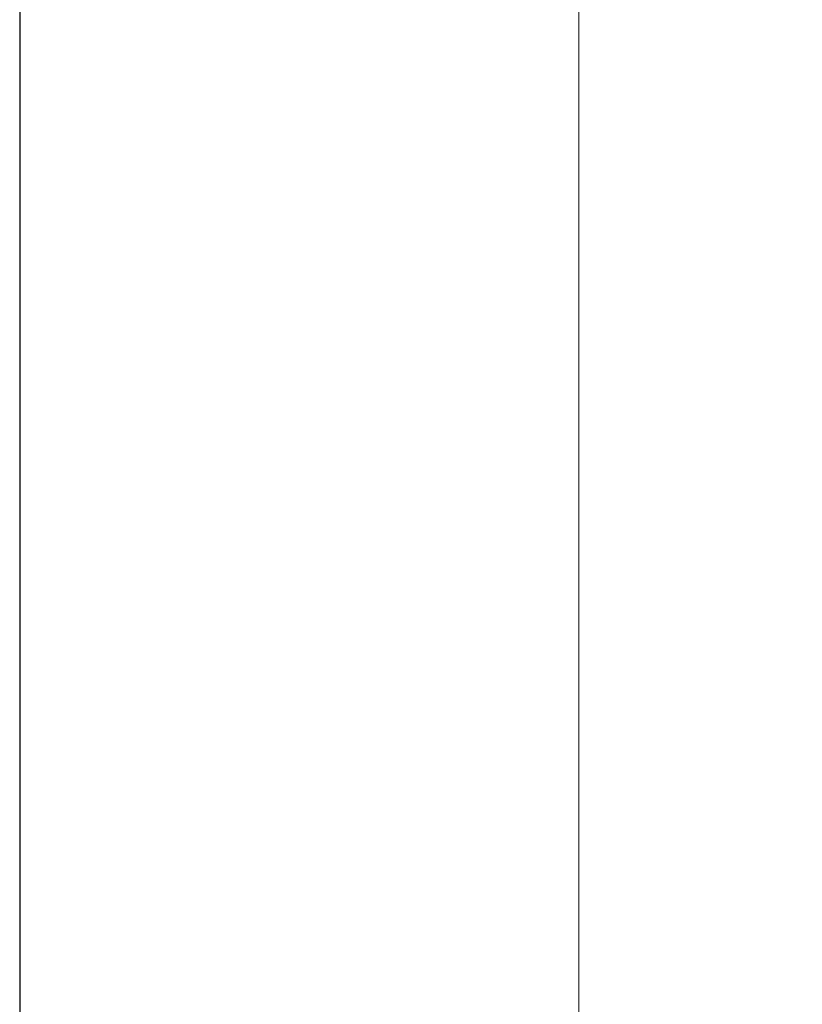
# Model space of a CAD drawing. Units: millimetres. Extents: x 5 to 292, y 5 to 205.
# Drawn here: x 20 to 27, y 113 to 122 of the extents above; entities that cross this region are included whole.
import ezdxf

# ---------------------------------------------------------------- set-up
doc = ezdxf.new("R2010")
doc.units = ezdxf.units.MM
doc.layers.add('FORMAT', color=7, linetype='Continuous')
doc.styles.add('SLDTEXTSTYLE0', font='TXT', dxfattribs={"width": 0.75})
doc.dimstyles.new('SLDDIMSTYLE3', dxfattribs={"dimtxt": 3.5, "dimasz": 3, "dimexe": 0, "dimexo": 0.0625, "dimgap": 0.875, "dimtad": 1, "dimlfac": 10, "dimrnd": 1e-09, "dimzin": 12, "dimdsep": 46, "dimtxsty": 'SLDTEXTSTYLE0', "dimsah": 1, "dimcen": 0.09, "dimadec": 0, "dimazin": 3, "dimtfac": 1, "dimtofl": 0, "dimtmove": 0, "dimatfit": 3, "dimfxl": 1, "dimfrac": 2, "dimtolj": 1, "dimtzin": 12, "dimarcsym": 0})
doc.dimstyles.new('SLDDIMSTYLE4', dxfattribs={"dimtxt": 3.5, "dimasz": 3, "dimexe": 0, "dimexo": 0.0625, "dimgap": 0.875, "dimtad": 1, "dimdec": 0, "dimlfac": 10, "dimrnd": 1e-09, "dimzin": 12, "dimdsep": 46, "dimtxsty": 'SLDTEXTSTYLE0', "dimsah": 1, "dimcen": 0.09, "dimadec": 0, "dimazin": 3, "dimtfac": 1, "dimtdec": 0, "dimtofl": 0, "dimtmove": 0, "dimatfit": 3, "dimfxl": 1, "dimfrac": 2, "dimtolj": 1, "dimtzin": 12, "dimarcsym": 0})

# ---------------------------------------------------------------- blocks, each defined once
blk = doc.blocks.new('_D_1')
at = {"color": 7, "linetype": 'Continuous', "lineweight": 0}
for p, q in [((25.4025, 126.4016), (25.4025, 96.0016)), ((138.9025, 126.4016), (138.9025, 96.0016)), ((25.4025, 97.0016), (138.9025, 97.0016))]:
    blk.add_line(p, q, dxfattribs=at)
at = {"color": 7, "linetype": 'Continuous', "lineweight": 18}
for points in [[(25.4025, 97.0016), (28.4025, 96.5516), (28.4025, 97.4516)], [(138.9025, 97.0016), (135.9025, 97.4516), (135.9025, 96.5516)]]:
    blk.add_solid(points, dxfattribs=at)
at = {"color": 7, "linetype": 'Continuous', "lineweight": 18, "insert": (76.9803, 101.5134), "char_height": 3.5, "attachment_point": 1, "style": 'SLDTEXTSTYLE0'}
blk.add_mtext('1135', dxfattribs=at)
blk = doc.blocks.new('_D_2')
at = {"layer": 'FORMAT'}
for p, q in [((20.1946, 128.3347), (20.1946, 88.0397)), ((140.6762, 128.3347), (140.6762, 88.0397)), ((20.1946, 89.0397), (140.6762, 89.0397))]:
    blk.add_line(p, q, dxfattribs=at)
for points in [[(20.1946, 89.0397), (23.1946, 88.5897), (23.1946, 89.4897)], [(140.6762, 89.0397), (137.6762, 89.4897), (137.6762, 88.5897)]]:
    blk.add_solid(points, dxfattribs=at)
at = {"layer": 'FORMAT', "insert": (75.2632, 93.5514), "char_height": 3.5, "attachment_point": 1, "style": 'SLDTEXTSTYLE0'}
blk.add_mtext('1205', dxfattribs=at)

msp = doc.modelspace()

# ---------------------------------------------------------------- dimensions: what is measured, and where the dimension line sits
at = {"color": 7, "linetype": 'Continuous', "lineweight": 18}
dim = msp.add_linear_dim(base=(138.9025, 97.0016), p1=(25.4025, 126.9016), p2=(138.9025, 126.9016), dimstyle='SLDDIMSTYLE3', dxfattribs=at)
dim.commit()
dim.dimension.update_dxf_attribs({"geometry": '_D_1', "text_midpoint": (82.1525, 97.0016), "dimtype": 160})
at = {"layer": 'FORMAT'}
dim = msp.add_linear_dim(base=(140.6762, 89.0397), p1=(20.1946, 128.8347), p2=(140.6762, 128.8347), angle=0, dimstyle='SLDDIMSTYLE4', dxfattribs=at)
dim.commit()
dim.dimension.update_dxf_attribs({"geometry": '_D_2', "text_midpoint": (80.4354, 89.0397), "dimtype": 160})

doc.saveas('drawing.dxf')
